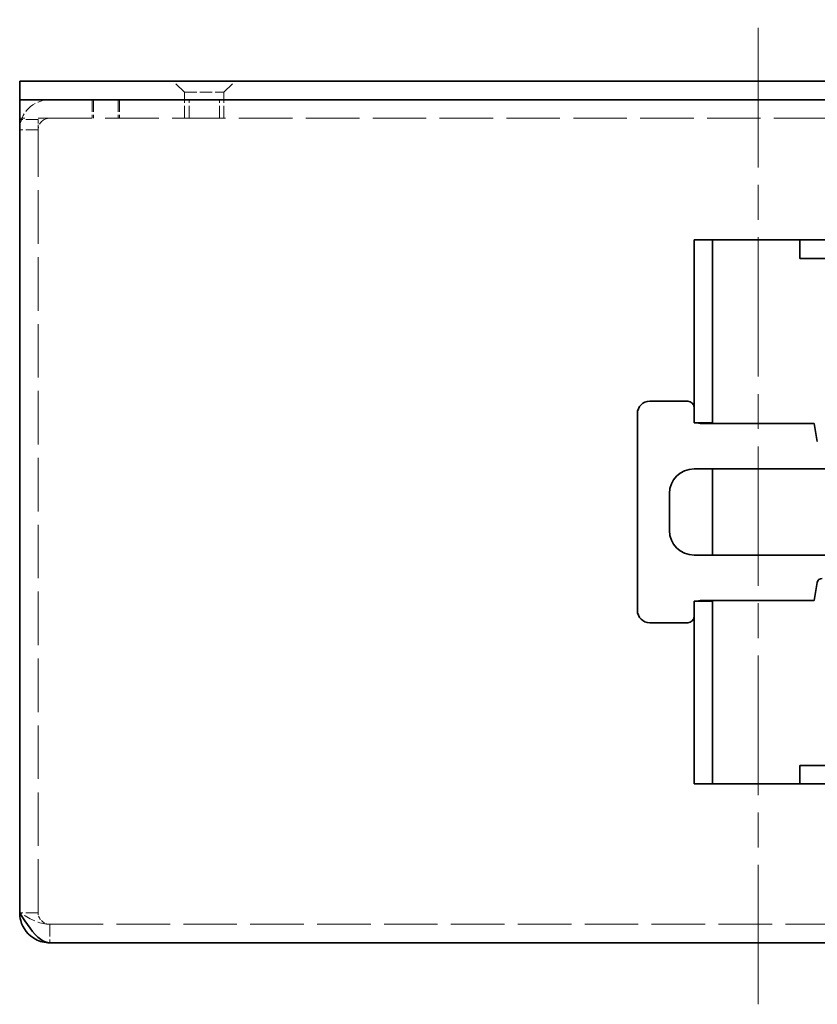
# Model space of a CAD drawing. Units: millimetres. Extents: x 0 to 2438, y 0 to 560.
# Drawn here: x 218 to 283, y 160 to 240 of the extents above; entities that cross this region are included whole.
import ezdxf

# ---------------------------------------------------------------- set-up
doc = ezdxf.new("R2010")
doc.units = ezdxf.units.MM
doc.header["$LTSCALE"] = 2
doc.linetypes.add('CHAIN', pattern=[0.3543, 0.2362, -0.0295, 0.0591, -0.0295])
doc.linetypes.add('DASHED', pattern=[0.2067, 0.1654, -0.0413])
for name, color, linetype, lineweight in [('Centerline (ISO)', 131, 'Continuous', 18), ('Hidden (ISO)', 7, 'DASHED', 18), ('Visible (ISO)', 7, 'Continuous', 35)]:
    doc.layers.add(name, color=color, linetype=linetype, lineweight=lineweight)

msp = doc.modelspace()

# ---------------------------------------------------------------- linework, layer by layer
at = {"layer": 'Centerline (ISO)', "linetype": 'CHAIN', "ltscale": 23.990969}
msp.add_line((278.442, 160.355), (278.442, 240.355), dxfattribs=at)
at = {"layer": 'Hidden (ISO)', "ltscale": 3}
for p, q in [((231.842, 234.455), (230.942, 235.355)), ((235.042, 234.455), (235.942, 235.355)), ((231.842, 234.455), (235.042, 234.455)), ((231.842, 232.355), (231.842, 234.455)), ((235.042, 232.355), (235.042, 234.455)), ((224.342, 233.855), (224.342, 232.355)), ((224.442, 233.855), (224.442, 232.355)), ((226.442, 233.855), (226.442, 232.355)), ((226.542, 233.855), (226.542, 232.355)), ((232.213, 232.355), (232.213, 233.855)), ((234.672, 232.355), (234.672, 233.855)), ((219.942, 232.255), (218.442, 232.255)), ((219.942, 231.407), (218.442, 231.407)), ((219.942, 167.792), (218.442, 167.792)), ((220.88, 166.855), (220.88, 165.355))]:
    msp.add_line(p, q, dxfattribs=at)
at = {"layer": 'Hidden (ISO)', "ltscale": 13.147521}
for p, q in [((338.442, 232.355), (218.442, 232.355)), ((219.942, 167.792), (219.942, 231.455)), ((220.88, 166.855), (336.005, 166.855))]:
    msp.add_line(p, q, dxfattribs=at)
at = {"layer": 'Hidden (ISO)'}
msp.add_line((219.942, 232.255), (219.942, 231.455), dxfattribs=at)
at = {"layer": 'Hidden (ISO)', "ltscale": 3}
for radius in [2.437, 0.937]:
    msp.add_arc((220.88, 231.417), radius, 90, 180, dxfattribs=at)
msp.add_open_spline([(220.88, 166.855), (220.17, 166.855), (219.46, 167.187), (218.75, 167.608), (218.647, 167.668), (218.545, 167.73), (218.442, 167.792)], degree=3, knots=[0, 0, 0, 0, 0.873879, 0.873879, 0.873879, 1, 1, 1, 1], dxfattribs=at)
at = {"layer": 'Hidden (ISO)'}
msp.add_open_spline([(220.88, 166.855), (220.451, 166.855), (220.045, 167.187), (219.961, 167.608), (219.948, 167.668), (219.942, 167.73), (219.942, 167.792)], degree=3, knots=[0, 0, 0, 0, 0.873879, 0.873879, 0.873879, 1, 1, 1, 1], dxfattribs=at)
at = {"layer": 'Visible (ISO)'}
for p, q in [((218.442, 235.355), (220.442, 235.355)), ((218.442, 235.355), (218.442, 233.855)), ((336.442, 235.355), (220.442, 235.355)), ((218.442, 233.855), (218.442, 231.417)), ((220.442, 233.855), (218.442, 233.855)), ((220.442, 233.855), (336.442, 233.855)), ((218.442, 167.792), (218.442, 231.417)), ((273.242, 222.455), (274.742, 222.455)), ((273.242, 208.605), (273.242, 222.455)), ((274.742, 222.455), (275.742, 222.455)), ((274.742, 208.605), (274.742, 222.455)), ((275.742, 222.455), (281.842, 222.455)), ((286.442, 222.455), (281.842, 222.455)), ((281.842, 222.455), (281.842, 220.955)), ((286.442, 220.955), (281.842, 220.955)), ((269.642, 209.355), (272.742, 209.355)), ((268.642, 192.355), (268.642, 208.355)), ((273.242, 208.605), (273.242, 207.605)), ((274.742, 207.605), (274.742, 208.605)), ((273.242, 207.605), (274.742, 207.605)), ((283.002, 207.555), (273.742, 207.555)), ((274.742, 207.555), (274.742, 207.605)), ((283.261, 206.085), (283.002, 207.555)), ((273.242, 203.855), (294.242, 203.855)), ((274.742, 196.855), (274.742, 203.855)), ((271.242, 198.855), (271.242, 201.855)), ((294.242, 196.855), (273.242, 196.855)), ((283.002, 193.155), (283.261, 194.624)), ((273.242, 193.105), (274.742, 193.105)), ((273.242, 193.105), (273.242, 192.105)), ((273.742, 193.155), (283.002, 193.155)), ((274.742, 193.105), (274.742, 193.155)), ((274.742, 192.105), (274.742, 193.105)), ((273.242, 178.255), (273.242, 192.105)), ((274.742, 178.255), (274.742, 192.105)), ((269.642, 191.355), (272.742, 191.355)), ((281.842, 179.755), (281.842, 178.255)), ((281.842, 179.755), (286.442, 179.755)), ((274.742, 178.255), (273.242, 178.255)), ((275.742, 178.255), (274.742, 178.255)), ((281.842, 178.255), (275.742, 178.255)), ((281.842, 178.255), (286.442, 178.255)), ((336.005, 165.355), (220.88, 165.355))]:
    msp.add_line(p, q, dxfattribs=at)
for centre, radius, start, end in [((269.642, 208.355), 1, 90, 180), ((272.742, 208.855), 0.5, 0, 90), ((273.742, 208.055), 0.5, 244.15807, 270), ((273.242, 201.855), 2, 90, 180), ((273.242, 198.855), 2, 180, 270), ((283.655, 194.555), 0.4, 90, 170), ((273.742, 192.655), 0.5, 90, 115.84193), ((269.642, 192.355), 1, 180, 270), ((272.742, 191.855), 0.5, 270, 0)]:
    msp.add_arc(centre, radius, start, end, dxfattribs=at)
for points, knots in [([(218.442, 167.792), (219.001, 166.914), (219.56, 166.055), (220.12, 165.641), (220.373, 165.454), (220.626, 165.355), (220.88, 165.355)], [-1, -1, -1, -1, -0.311811, -0.311811, -0.311811, 0, 0, 0, 0]), ([(218.523, 167.168), (218.694, 166.524), (219.144, 165.956), (219.733, 165.641), (220.084, 165.454), (220.482, 165.355), (220.88, 165.355)], [-0.8351126, -0.8351126, -0.8351126, -0.8351126, -0.3118108, -0.3118108, -0.3118108, 0, 0, 0, 0])]:
    msp.add_open_spline(points, degree=3, knots=knots, dxfattribs=at)
msp.add_open_spline([(218.442, 167.792), (218.442, 167.582), (218.47, 167.371), (218.523, 167.168)], degree=3, dxfattribs=at)

doc.saveas('drawing.dxf')
